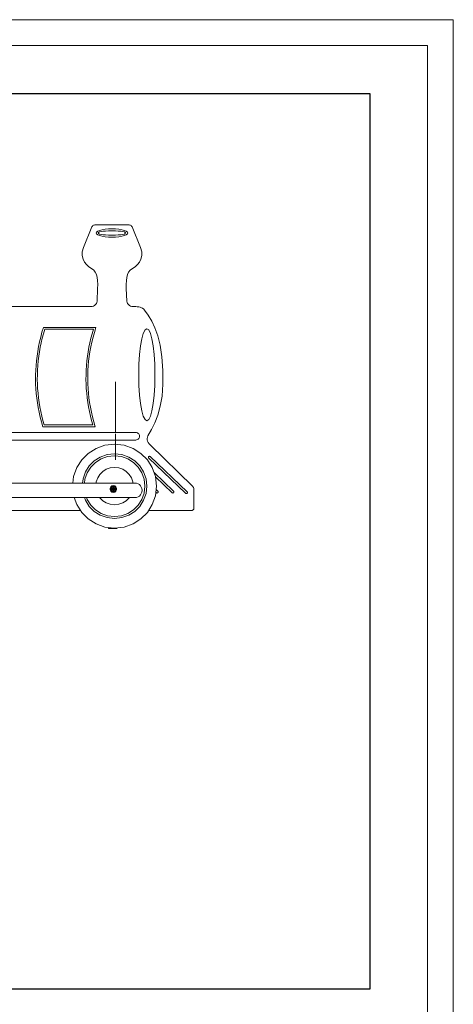
# Model space of a CAD drawing. Units: inches. Extents: x 11 to 14458, y 4 to 10221.
# Drawn here: x 11559 to 14458, y 3629 to 10221 of the extents above; entities that cross this region are included whole.
import ezdxf

# ---------------------------------------------------------------- set-up
doc = ezdxf.new("R2010")
doc.units = ezdxf.units.IN
doc.header["$MEASUREMENT"] = 0
for name, color, linetype, lineweight in [('DEFAULT', 7, 'Continuous', 9), ('G-ANNO-TTLB', 6, 'Continuous', 9), ('G-ANNO-TTLB-THIN', 151, 'Continuous', 9)]:
    doc.layers.add(name, color=color, linetype=linetype, lineweight=lineweight)

# ---------------------------------------------------------------- blocks, each defined once
blk = doc.blocks.new('9022_DWG-663753-South')
at = {"lineweight": 9}
for p, q in [((32027.9, 1954.9), (32083.9, 2092.4)), ((32083.9, 2092.4), (32085.9, 2096)), ((32085.9, 2096), (32088.5, 2099)), ((32088.5, 2099), (32091.7, 2101.6)), ((32091.7, 2101.6), (32095.3, 2103.6)), ((32095.3, 2103.6), (32099.4, 2105)), ((32099.4, 2105), (32103.7, 2105.9)), ((32103.7, 2105.9), (32108.1, 2106.2)), ((32108.1, 2106.2), (32329.7, 2106.2)), ((32115.7, 2058.8), (32112.9, 2052.3)), ((32112.9, 2052.3), (32115.7, 2045.8)), ((32123.6, 2064.7), (32115.7, 2058.8)), ((32115.7, 2045.8), (32123.6, 2039.9)), ((32136.1, 2070), (32123.6, 2064.7)), ((32127.3, 2052.3), (32129.5, 2056.4)), ((32129.5, 2048.2), (32127.3, 2052.3)), ((32129.5, 2056.4), (32135.7, 2059.6)), ((32135.7, 2045), (32129.5, 2048.2)), ((32135.7, 2059.6), (32145.8, 2062.1)), ((32145.8, 2042.4), (32135.7, 2045)), ((32152.6, 2074.4), (32136.1, 2070)), ((32145.8, 2062.1), (32159.5, 2064)), ((32172.2, 2077.7), (32152.6, 2074.4)), ((32159.5, 2064), (32176.4, 2065.2)), ((32194.5, 2079.8), (32172.2, 2077.7)), ((32176.4, 2065.2), (32196.3, 2065.9)), ((32218.8, 2080.6), (32194.5, 2079.8)), ((32196.3, 2065.9), (32218.8, 2066.1)), ((32243.1, 2079.8), (32218.8, 2080.6)), ((32218.8, 2066.1), (32241.4, 2065.9)), ((32241.4, 2065.9), (32261.2, 2065.2)), ((32265.4, 2077.7), (32243.1, 2079.8)), ((32261.2, 2065.2), (32278.1, 2064)), ((32285.1, 2074.4), (32265.4, 2077.7)), ((32278.1, 2064), (32291.8, 2062.1)), ((32301.5, 2070), (32285.1, 2074.4)), ((32291.8, 2062.1), (32301.9, 2059.6)), ((32301.9, 2045), (32291.8, 2042.4)), ((32314, 2064.7), (32301.5, 2070)), ((32301.9, 2059.6), (32308.1, 2056.4)), ((32301.9, 2045), (32308.1, 2048.2)), ((32308.1, 2056.4), (32310.3, 2052.3)), ((32308.1, 2048.2), (32310.3, 2052.3)), ((32322, 2058.8), (32314, 2064.7)), ((32314, 2039.9), (32322, 2045.8)), ((32322, 2058.8), (32324.8, 2052.3)), ((32324.8, 2052.3), (32322, 2045.8)), ((32329.7, 2106.2), (32334.2, 2105.9)), ((32334.2, 2105.9), (32338.5, 2105)), ((32338.5, 2105), (32342.5, 2103.6)), ((32342.5, 2103.6), (32346.2, 2101.6)), ((32346.2, 2101.6), (32349.3, 2099)), ((32349.3, 2099), (32352, 2096)), ((32352, 2096), (32353.9, 2092.4)), ((32353.9, 2092.4), (32409.9, 1954.9)), ((32123.6, 2039.9), (32136.1, 2034.6)), ((32136.1, 2034.6), (32152.6, 2030.2)), ((32159.5, 2040.6), (32145.8, 2042.4)), ((32152.6, 2030.2), (32172.2, 2026.9)), ((32176.4, 2039.4), (32159.5, 2040.6)), ((32172.2, 2026.9), (32194.5, 2024.7)), ((32196.3, 2038.7), (32176.4, 2039.4)), ((32194.5, 2024.7), (32218.8, 2024)), ((32218.8, 2038.4), (32196.3, 2038.7)), ((32241.4, 2038.7), (32218.8, 2038.4)), ((32218.8, 2024), (32243.1, 2024.7)), ((32261.2, 2039.4), (32241.4, 2038.7)), ((32243.1, 2024.7), (32265.4, 2026.9)), ((32278.1, 2040.6), (32261.2, 2039.4)), ((32265.4, 2026.9), (32285.1, 2030.2)), ((32291.8, 2042.4), (32278.1, 2040.6)), ((32285.1, 2030.2), (32301.5, 2034.6)), ((32301.5, 2034.6), (32314, 2039.9)), ((32019.7, 1900.6), (32020.2, 1926.3)), ((32020.2, 1926.3), (32027.9, 1954.9)), ((32409.9, 1954.9), (32417.7, 1926.3)), ((32417.7, 1926.3), (32418.1, 1900.6)), ((32025.2, 1877.7), (32019.7, 1900.6)), ((32035.5, 1857.7), (32025.2, 1877.7)), ((32049.2, 1840.6), (32035.5, 1857.7)), ((32402.3, 1857.7), (32388.6, 1840.6)), ((32412.6, 1877.7), (32402.3, 1857.7)), ((32418.1, 1900.6), (32412.6, 1877.7)), ((32065, 1826.4), (32049.2, 1840.6)), ((32081.8, 1815.1), (32065, 1826.4)), ((32096.5, 1804.1), (32081.8, 1815.1)), ((32107.4, 1790.5), (32096.5, 1804.1)), ((32115.1, 1774.2), (32107.4, 1790.5)), ((32330.4, 1790.5), (32322.7, 1774.2)), ((32341.4, 1804.1), (32330.4, 1790.5)), ((32356.1, 1815.1), (32341.4, 1804.1)), ((32372.8, 1826.4), (32356.1, 1815.1)), ((32388.6, 1840.6), (32372.8, 1826.4)), ((32120, 1755.1), (32115.1, 1774.2)), ((32122.6, 1733.1), (32120, 1755.1)), ((32123.5, 1708), (32122.6, 1733.1)), ((32315.2, 1733.1), (32314.3, 1708)), ((32317.8, 1755.1), (32315.2, 1733.1)), ((32322.7, 1774.2), (32317.8, 1755.1)), ((32120, 1595.5), (32123, 1679.7)), ((32123, 1679.7), (32123.5, 1708)), ((32314.3, 1708), (32314.8, 1679.7)), ((32314.8, 1679.7), (32317.8, 1595.5)), ((32114.9, 1579.4), (32118.5, 1587.1)), ((32118.5, 1587.1), (32120, 1595.5)), ((32319.3, 1587.1), (32317.8, 1595.5)), ((32319.3, 1587.1), (32322.9, 1579.4)), ((31294.5, 1559.3), (32075.3, 1559.3)), ((32075.3, 1559.3), (32085.3, 1560.2)), ((32085.3, 1560.2), (32094.5, 1562.9)), ((32094.5, 1562.9), (32102.7, 1567.1)), ((32102.7, 1567.1), (32109.6, 1572.7)), ((32109.6, 1572.7), (32114.9, 1579.4)), ((32322.9, 1579.4), (32328.3, 1572.7)), ((32328.3, 1572.7), (32335.2, 1567.1)), ((32335.2, 1567.1), (32343.4, 1562.9)), ((32343.4, 1562.9), (32352.6, 1560.2)), ((32352.6, 1560.2), (32362.5, 1559.3)), ((32362.5, 1559.3), (32377.9, 1559.3)), ((32377.9, 1559.3), (32387.9, 1558.9)), ((32387.9, 1558.9), (32397.7, 1557.6)), ((32397.7, 1557.6), (32407.1, 1555.4)), ((32407.1, 1555.4), (32416, 1552.3)), ((32416, 1552.3), (32424, 1548)), ((32424, 1548), (32431.2, 1542.5)), ((32431.2, 1542.5), (32437.2, 1535.8)), ((32437.2, 1535.8), (32461.6, 1501)), ((32461.6, 1501), (32484.7, 1462.4)), ((32484.7, 1462.4), (32506, 1417.6)), ((31750.8, 1387.3), (31742.2, 1355.2)), ((31760.4, 1419.6), (31750.8, 1387.3)), ((32110.9, 1419.6), (31760.4, 1419.6)), ((31760.4, 1377.9), (31769.2, 1407.6)), ((31769.2, 1407.6), (32094.7, 1407.6)), ((32094.7, 1407.6), (32085.9, 1377.9)), ((32092.3, 1354.1), (32101.2, 1386.9)), ((32101.2, 1386.9), (32110.9, 1419.6)), ((32439.7, 1403.2), (32428.3, 1380)), ((32452.1, 1411.3), (32439.7, 1403.2)), ((32464.5, 1403.2), (32452.1, 1411.3)), ((32476, 1380), (32464.5, 1403.2)), ((32506, 1417.6), (32524.7, 1364.5)), ((31734.6, 1323.2), (31727.9, 1291.4)), ((31742.2, 1355.2), (31734.6, 1323.2)), ((31745.4, 1317.9), (31752.5, 1348)), ((31752.5, 1348), (31760.4, 1377.9)), ((32077.9, 1348), (32070.8, 1317.9)), ((32077.5, 1289), (32084.4, 1321.5)), ((32085.9, 1377.9), (32077.9, 1348)), ((32084.4, 1321.5), (32092.3, 1354.1)), ((32418.2, 1343.5), (32409.8, 1295.8)), ((32428.3, 1380), (32418.2, 1343.5)), ((32486, 1343.5), (32476, 1380)), ((32494.4, 1295.8), (32486, 1343.5)), ((32524.7, 1364.5), (32540.2, 1300.8)), ((31722.2, 1259.7), (31717.4, 1228.2)), ((31727.9, 1291.4), (31722.2, 1259.7)), ((31729.2, 1226.5), (31733.7, 1257.1)), ((31733.7, 1257.1), (31739.1, 1287.6)), ((31739.1, 1287.6), (31745.4, 1317.9)), ((32059.2, 1257.1), (32054.7, 1226.5)), ((32064.6, 1287.6), (32059.2, 1257.1)), ((32070.8, 1317.9), (32064.6, 1287.6)), ((32066.7, 1225.3), (32071.5, 1256.9)), ((32071.5, 1256.9), (32077.5, 1289)), ((32409.8, 1295.8), (32403.4, 1238.5)), ((32500.8, 1238.5), (32494.4, 1295.8)), ((32540.2, 1300.8), (32551.7, 1224.2)), ((31713.6, 1197), (31710.8, 1165.8)), ((31717.4, 1228.2), (31713.6, 1197)), ((31722.7, 1164.9), (31725.5, 1195.7)), ((31725.5, 1195.7), (31729.2, 1226.5)), ((32051, 1195.7), (32048.2, 1164.9)), ((32054.7, 1226.5), (32051, 1195.7)), ((32060.1, 1163.9), (32062.9, 1194.5)), ((32062.9, 1194.5), (32066.7, 1225.3)), ((32403.4, 1238.5), (32399.3, 1173.6)), ((32504.9, 1173.6), (32500.8, 1238.5)), ((32551.7, 1224.2), (32558.6, 1132.5)), ((31708.8, 1134.5), (31707.7, 1103.3)), ((31710.8, 1165.8), (31708.8, 1134.5)), ((31719.7, 1103), (31720.8, 1134)), ((31720.8, 1134), (31722.7, 1164.9)), ((32046.2, 1134), (32045.2, 1103)), ((32048.2, 1164.9), (32046.2, 1134)), ((32057.1, 1102.8), (32058.2, 1133.4)), ((32058.2, 1133.4), (32060.1, 1163.9)), ((32399.3, 1173.6), (32397.9, 1102.9)), ((32504.9, 1173.6), (32506.3, 1102.9)), ((32558.6, 1132.5), (32559.4, 1039.7)), ((31707.7, 1103.3), (31707.5, 1072)), ((31707.5, 1072), (31708.2, 1040.7)), ((31719.5, 1072.1), (31719.7, 1103)), ((31720.2, 1041.2), (31719.5, 1072.1)), ((32045.2, 1103), (32045, 1072.1)), ((32045, 1072.1), (32045.6, 1041.2)), ((32056.9, 1072.2), (32057.1, 1102.8)), ((32057.6, 1041.6), (32056.9, 1072.2)), ((32241.6, 716.4), (32241.6, 1056.4)), ((32397.9, 1102.9), (32399.3, 1032.3)), ((32506.3, 1102.9), (32504.9, 1032.3)), ((31708.2, 1040.7), (31709.8, 1009.5)), ((31709.8, 1009.5), (31712.2, 978.3)), ((31721.7, 1010.2), (31720.2, 1041.2)), ((31724.1, 979.4), (31721.7, 1010.2)), ((32045.6, 1041.2), (32047.2, 1010.2)), ((32047.2, 1010.2), (32049.6, 979.4)), ((32059.1, 1011), (32057.6, 1041.6)), ((32061.5, 980.4), (32059.1, 1011)), ((32241.6, 716.4), (32241.6, 1037.2)), ((32399.3, 1032.3), (32403.4, 967.4)), ((32500.8, 967.4), (32504.9, 1032.3)), ((32559.4, 1039.7), (32553.5, 960.3)), ((31712.2, 978.3), (31715.6, 946.9)), ((31715.6, 946.9), (31719.9, 915.4)), ((31727.4, 948.6), (31724.1, 979.4)), ((31731.5, 917.9), (31727.4, 948.6)), ((32049.6, 979.4), (32052.9, 948.6)), ((32052.9, 948.6), (32057, 917.9)), ((32064.8, 949.5), (32061.5, 980.4)), ((32069.3, 917.9), (32064.8, 949.5)), ((32403.4, 967.4), (32409.8, 910.1)), ((32494.4, 910.1), (32500.8, 967.4)), ((32553.5, 960.3), (32542, 892.2)), ((31719.9, 915.4), (31725.2, 883.6)), ((31725.2, 883.6), (31731.5, 851.7)), ((31736.5, 887.3), (31731.5, 917.9)), ((31742.4, 856.9), (31736.5, 887.3)), ((32057, 917.9), (32062, 887.3)), ((32062, 887.3), (32067.8, 856.9)), ((32074.8, 885.8), (32069.3, 917.9)), ((32081.3, 853.3), (32074.8, 885.8)), ((32409.8, 910.1), (32418.2, 862.3)), ((32418.2, 862.3), (32428.3, 825.9)), ((32476, 825.9), (32486, 862.3)), ((32486, 862.3), (32494.4, 910.1)), ((32542, 892.2), (32525.8, 833.5)), ((31731.5, 851.7), (31738.7, 819.6)), ((31738.7, 819.6), (31746.9, 787.3)), ((31749.1, 826.7), (31742.4, 856.9)), ((31756.6, 796.7), (31749.1, 826.7)), ((31756.6, 796.7), (31765, 766.9)), ((32067.8, 856.9), (32074.5, 826.7)), ((32074.5, 826.7), (32082.1, 796.7)), ((32088.8, 820.5), (32081.3, 853.3)), ((32082.1, 796.7), (32090.5, 766.9)), ((32097.2, 787.7), (32088.8, 820.5)), ((32428.3, 825.9), (32439.7, 802.7)), ((32439.7, 802.7), (32452.1, 794.5)), ((32452.1, 794.5), (32464.5, 802.7)), ((32464.5, 802.7), (32476, 825.9)), ((32525.8, 833.5), (32506.1, 782.2)), ((31746.9, 787.3), (31756.1, 755)), ((32106.5, 755), (31756.1, 755)), ((31765, 766.9), (32090.5, 766.9)), ((32097.2, 787.7), (32106.5, 755)), ((32483.6, 736.2), (32459.5, 693.6)), ((32506.1, 782.2), (32483.6, 736.2)), ((31324.6, 716.4), (32378, 716.4)), ((31324.6, 666), (32378, 666)), ((32241.6, 533.5), (32241.6, 708.2)), ((32241.6, 533.5), (32241.6, 701.8)), ((32378, 716.4), (32383.7, 715.7)), ((32378, 666), (32383.7, 666.7)), ((32388.9, 713.8), (32383.7, 715.7)), ((32383.7, 666.7), (32388.9, 668.6)), ((32393.6, 710.9), (32388.9, 713.8)), ((32388.9, 668.6), (32393.6, 671.5)), ((32397.4, 707), (32393.6, 710.9)), ((32393.6, 671.5), (32397.4, 675.4)), ((32400.4, 702.4), (32397.4, 707)), ((32397.4, 675.4), (32400.4, 680)), ((32402.2, 697.2), (32400.4, 702.4)), ((32400.4, 680), (32402.2, 685.2)), ((32400.4, 680), (32402.2, 685.2)), ((32402.9, 691.5), (32402.2, 697.2)), ((32402.2, 685.2), (32402.9, 691)), ((32402.2, 685.2), (32402.9, 691)), ((32402.9, 691), (32402.9, 691.5)), ((32456, 685.5), (32454.6, 676.8)), ((32454.6, 676.8), (32455.2, 667.8)), ((32455.2, 667.8), (32457.5, 658.8)), ((32459.5, 693.6), (32456, 685.5)), ((32112.3, 610.2), (32060.1, 577)), ((32171.5, 631.4), (32112.3, 610.2)), ((32235.9, 638.8), (32171.5, 631.4)), ((32300.4, 631.4), (32235.9, 638.8)), ((32359.5, 610.2), (32300.4, 631.4)), ((32411.8, 577), (32359.5, 610.2)), ((32457.5, 658.8), (32461.6, 649.9)), ((32461.6, 649.9), (32467.1, 641.3)), ((32467.1, 641.3), (32474.1, 633.5)), ((32474.1, 633.5), (32756.6, 357)), ((32016.5, 533.4), (31983.3, 481.2)), ((32060.1, 577), (32016.5, 533.4)), ((32140.7, 552.1), (32100.5, 526.5)), ((32108.7, 516.4), (32146.5, 540.4)), ((32186.3, 568.4), (32140.7, 552.1)), ((32146.5, 540.4), (32189.3, 555.8)), ((32235.9, 574.2), (32186.3, 568.4)), ((32189.3, 555.8), (32235.9, 561.1)), ((32285.5, 568.4), (32235.9, 574.2)), ((32235.9, 561.1), (32282.6, 555.8)), ((32282.6, 555.8), (32325.4, 540.4)), ((32331.1, 552.1), (32285.5, 568.4)), ((32325.4, 540.4), (32363.2, 516.4)), ((32371.3, 526.5), (32331.1, 552.1)), ((32455.3, 533.4), (32411.8, 577)), ((32488.5, 481.2), (32455.3, 533.4)), ((32463.1, 552), (32462.8, 550.4)), ((32462.8, 550.4), (32462.9, 548.8)), ((32462.9, 548.8), (32463.3, 547.3)), ((32463.8, 553.5), (32463.1, 552)), ((32463.3, 547.3), (32464, 545.8)), ((32464.8, 554.8), (32463.8, 553.5)), ((32464.8, 554.8), (32463.8, 553.5)), ((32464, 545.8), (32465.1, 544.5)), ((32465, 555), (32464.8, 554.8)), ((32465, 555), (32464.8, 554.8)), ((32466.3, 556), (32465, 555)), ((32466.3, 556), (32465, 555)), ((32465.1, 544.5), (32711.2, 309.7)), ((32467.7, 556.8), (32466.3, 556)), ((32467.7, 556.8), (32466.3, 556)), ((32469.3, 557.1), (32467.7, 556.8)), ((32469.3, 557.1), (32467.7, 556.8)), ((32470.8, 557.2), (32469.3, 557.1)), ((32470.8, 557.2), (32469.3, 557.1)), ((32472.4, 556.8), (32470.8, 557.2)), ((32472.4, 556.8), (32470.8, 557.2)), ((32472.4, 556.8), (32473.9, 556.2)), ((32473.9, 556.2), (32472.4, 556.8)), ((32473.9, 556.2), (32475.2, 555.2)), ((32721.4, 320.3), (32475.2, 555.2)), ((31983.3, 481.2), (31962.1, 422)), ((32067, 493), (32041.4, 452.8)), ((32053.1, 447.1), (32077.1, 484.9)), ((32100.5, 526.5), (32067, 493)), ((32077.1, 484.9), (32108.7, 516.4)), ((32157.7, 455.2), (32180.9, 470)), ((32180.9, 470), (32207.3, 479.4)), ((32207.3, 479.4), (32235.9, 482.7)), ((32235.9, 482.7), (32264.6, 479.4)), ((32264.6, 479.4), (32290.9, 470)), ((32290.9, 470), (32314.2, 455.2)), ((32363.2, 516.4), (32394.7, 484.9)), ((32404.9, 493), (32371.3, 526.5)), ((32394.7, 484.9), (32418.8, 447.1)), ((32430.4, 452.8), (32404.9, 493)), ((32509.7, 422), (32488.5, 481.2)), ((31962.1, 422), (31957, 377.8)), ((32025.1, 407.2), (32021.7, 377.8)), ((32041.4, 452.8), (32025.1, 407.2)), ((32034.7, 377.8), (32037.8, 404.2)), ((32037.8, 404.2), (32053.1, 447.1)), ((32114.1, 386.3), (32123.5, 412.6)), ((32123.5, 412.6), (32138.3, 435.8)), ((32138.3, 435.8), (32157.7, 455.2)), ((32314.2, 455.2), (32333.5, 435.8)), ((32333.5, 435.8), (32348.3, 412.6)), ((32348.3, 412.6), (32357.7, 386.3)), ((32418.8, 447.1), (32434.1, 404.2)), ((32446.8, 407.2), (32430.4, 452.8)), ((32434.1, 404.2), (32439.5, 357.6)), ((32446.8, 407.2), (32452.5, 357.6)), ((32630.7, 324), (32500.3, 448.5)), ((32509.7, 422), (32517.2, 357.6)), ((32510.1, 418.8), (32620.5, 313.4)), ((32371.8, 377.8), (31333.3, 377.8)), ((32113.1, 377.8), (32114.1, 386.3)), ((32210.2, 352.3), (32205.8, 343.3)), ((32205.8, 343.3), (32205.8, 333.3)), ((32206.4, 343.2), (32205.8, 343.3)), ((32206.4, 333.4), (32205.8, 333.3)), ((32205.8, 333.3), (32210.2, 324.3)), ((32210.6, 352), (32206.4, 343.2)), ((32210.6, 342.2), (32206.4, 343.2)), ((32206.4, 343.2), (32206.4, 333.4)), ((32210.6, 334.4), (32206.4, 333.4)), ((32206.4, 333.4), (32210.6, 324.6)), ((32218, 358.6), (32210.2, 352.3)), ((32210.6, 352), (32210.2, 352.3)), ((32218.2, 358.1), (32210.6, 352)), ((32214, 349.3), (32210.6, 352)), ((32214, 349.3), (32210.6, 342.2)), ((32218.2, 340.5), (32210.6, 342.2)), ((32210.6, 342.2), (32210.6, 334.4)), ((32218.2, 336.1), (32210.6, 334.4)), ((32210.6, 334.4), (32214, 327.3)), ((32220.1, 354.2), (32214, 349.3)), ((32220.1, 344.4), (32214, 349.3)), ((32220.1, 332.2), (32214, 327.3)), ((32218, 358.6), (32227.7, 360.8)), ((32218.2, 358.1), (32218, 358.6)), ((32218.2, 358.1), (32227.7, 360.2)), ((32220.1, 354.2), (32218.2, 358.1)), ((32220.1, 344.4), (32218.2, 340.5)), ((32227.7, 338.3), (32218.2, 340.5)), ((32218.2, 340.5), (32218.2, 336.1)), ((32227.7, 338.3), (32218.2, 336.1)), ((32218.2, 336.1), (32220.1, 332.2)), ((32220.1, 354.2), (32227.7, 355.9)), ((32223.5, 347.1), (32220.1, 354.2)), ((32223.5, 347.1), (32220.1, 344.4)), ((32227.7, 338.3), (32220.1, 344.4)), ((32227.7, 338.3), (32220.1, 332.2)), ((32220.1, 332.2), (32223.5, 329.5)), ((32227.7, 348.1), (32223.5, 347.1)), ((32227.7, 338.3), (32223.5, 347.1)), ((32227.7, 338.3), (32223.5, 329.5)), ((32227.7, 360.8), (32237.5, 358.6)), ((32227.7, 360.2), (32227.7, 360.8)), ((32227.7, 355.9), (32227.7, 360.2)), ((32227.7, 360.2), (32237.2, 358.1)), ((32227.7, 348.1), (32227.7, 355.9)), ((32227.7, 355.9), (32235.4, 354.2)), ((32227.7, 338.3), (32227.7, 348.1)), ((32227.7, 348.1), (32232, 347.1)), ((32227.7, 338.3), (32232, 347.1)), ((32227.7, 338.3), (32235.4, 344.4)), ((32227.7, 338.3), (32237.2, 340.5)), ((32227.7, 338.3), (32227.7, 328.6)), ((32227.7, 338.3), (32232, 329.5)), ((32227.7, 338.3), (32235.4, 332.2)), ((32227.7, 338.3), (32237.2, 336.1)), ((32232, 347.1), (32235.4, 354.2)), ((32235.4, 344.4), (32232, 347.1)), ((32232, 329.5), (32235.4, 332.2)), ((32235.4, 354.2), (32237.2, 358.1)), ((32241.5, 349.3), (32235.4, 354.2)), ((32235.4, 344.4), (32241.5, 349.3)), ((32237.2, 340.5), (32235.4, 344.4)), ((32235.4, 332.2), (32237.2, 336.1)), ((32235.4, 332.2), (32241.5, 327.3)), ((32237.2, 358.1), (32237.5, 358.6)), ((32244.9, 352), (32237.2, 358.1)), ((32237.2, 340.5), (32244.9, 342.2)), ((32237.2, 336.1), (32237.2, 340.5)), ((32237.2, 336.1), (32244.9, 334.4)), ((32245.3, 352.3), (32237.5, 358.6)), ((32241.5, 349.3), (32244.9, 352)), ((32244.9, 342.2), (32241.5, 349.3)), ((32241.5, 327.3), (32244.9, 334.4)), ((32244.9, 352), (32245.3, 352.3)), ((32249.1, 343.2), (32244.9, 352)), ((32244.9, 342.2), (32249.1, 343.2)), ((32244.9, 334.4), (32244.9, 342.2)), ((32244.9, 334.4), (32249.1, 333.4)), ((32244.9, 324.6), (32249.1, 333.4)), ((32249.7, 343.3), (32245.3, 352.3)), ((32245.3, 324.3), (32249.7, 333.3)), ((32249.1, 343.2), (32249.7, 343.3)), ((32249.1, 333.4), (32249.1, 343.2)), ((32249.1, 333.4), (32249.7, 333.3)), ((32249.7, 333.3), (32249.7, 343.3)), ((32357.7, 386.3), (32358.7, 377.8)), ((32382.8, 376.5), (32371.8, 377.8)), ((32392.9, 372.9), (32382.8, 376.5)), ((32401.8, 367.3), (32392.9, 372.9)), ((32409.3, 359.9), (32401.8, 367.3)), ((32415, 351), (32409.3, 359.9)), ((32418.6, 341), (32415, 351)), ((32419.9, 330), (32418.6, 341)), ((32419.9, 328.2), (32419.9, 330)), ((32434.1, 311), (32439.5, 357.6)), ((32452.5, 357.6), (32446.8, 308)), ((32517.2, 357.6), (32509.7, 293.2)), ((32526, 324), (32514.5, 335)), ((32756.6, 357), (32759.3, 354)), ((32759.3, 354), (32761.7, 350.7)), ((32761.7, 350.7), (32763.6, 347.2)), ((32763.6, 347.2), (32765.2, 343.5)), ((32765.2, 343.5), (32766.3, 339.7)), ((32766.3, 339.7), (32767, 335.7)), ((32767, 335.7), (32767.2, 331.7)), ((32767.2, 331.7), (32767.2, 211.2)), ((31330.5, 280.9), (32371.9, 280.9)), ((31966.5, 280.9), (31983.3, 234)), ((32034.8, 280.9), (32041.4, 262.4)), ((32053.1, 268.1), (32048.6, 280.9)), ((32077.1, 230.4), (32053.1, 268.1)), ((32157.7, 260), (32138.3, 279.4)), ((32210.6, 324.6), (32210.2, 324.3)), ((32210.2, 324.3), (32218, 318.1)), ((32214, 327.3), (32210.6, 324.6)), ((32210.6, 324.6), (32218.2, 318.6)), ((32214, 327.3), (32220.1, 322.5)), ((32218.2, 318.6), (32218, 318.1)), ((32218, 318.1), (32227.7, 315.8)), ((32220.1, 322.5), (32218.2, 318.6)), ((32218.2, 318.6), (32227.7, 316.4)), ((32223.5, 329.5), (32220.1, 322.5)), ((32220.1, 322.5), (32227.7, 320.7)), ((32223.5, 329.5), (32227.7, 328.6)), ((32227.7, 328.6), (32232, 329.5)), ((32227.7, 328.6), (32227.7, 320.7)), ((32227.7, 320.7), (32235.4, 322.5)), ((32227.7, 320.7), (32227.7, 316.4)), ((32227.7, 316.4), (32237.2, 318.6)), ((32227.7, 315.8), (32237.5, 318.1)), ((32227.7, 316.4), (32227.7, 315.8)), ((32232, 329.5), (32235.4, 322.5)), ((32235.4, 322.5), (32241.5, 327.3)), ((32235.4, 322.5), (32237.2, 318.6)), ((32237.2, 318.6), (32244.9, 324.6)), ((32237.2, 318.6), (32237.5, 318.1)), ((32237.5, 318.1), (32245.3, 324.3)), ((32241.5, 327.3), (32244.9, 324.6)), ((32244.9, 324.6), (32245.3, 324.3)), ((32333.5, 279.4), (32314.2, 260)), ((32371.9, 280.9), (32382.9, 282.1)), ((32382.9, 282.1), (32393, 285.7)), ((32393, 285.7), (32401.9, 291.3)), ((32418.8, 268.1), (32394.7, 230.4)), ((32401.9, 291.3), (32409.3, 298.6)), ((32409.3, 298.6), (32415, 307.4)), ((32415, 307.4), (32418.6, 317.4)), ((32418.6, 317.4), (32419.9, 328.2)), ((32418.8, 268.1), (32434.1, 311)), ((32430.4, 262.4), (32446.8, 308)), ((32488.5, 234), (32509.7, 293.2)), ((32512.4, 316.7), (32515.9, 313.4)), ((32515.9, 313.4), (32517.2, 312.4)), ((32517.2, 312.4), (32518.7, 311.7)), ((32518.7, 311.7), (32520.3, 311.4)), ((32520.3, 311.4), (32521.9, 311.4)), ((32521.9, 311.4), (32523.4, 311.8)), ((32523.4, 311.8), (32524.9, 312.5)), ((32524.9, 312.5), (32526.1, 313.6)), ((32524.9, 312.5), (32526.1, 313.6)), ((32527.1, 322.8), (32526, 324)), ((32526.1, 313.6), (32526.3, 313.8)), ((32526.1, 313.6), (32526.3, 313.8)), ((32526.3, 313.8), (32527.3, 315.1)), ((32526.3, 313.8), (32527.3, 315.1)), ((32527.8, 321.3), (32527.1, 322.8)), ((32527.8, 321.3), (32527.1, 322.8)), ((32527.3, 315.1), (32528, 316.6)), ((32527.3, 315.1), (32528, 316.6)), ((32528.2, 319.8), (32527.8, 321.3)), ((32528.2, 319.8), (32527.8, 321.3)), ((32528, 316.6), (32528.3, 318.2)), ((32528, 316.6), (32528.3, 318.2)), ((32528.3, 318.2), (32528.2, 319.8)), ((32528.3, 318.2), (32528.2, 319.8)), ((32620.5, 313.4), (32621.9, 312.4)), ((32621.9, 312.4), (32623.4, 311.7)), ((32623.4, 311.7), (32624.9, 311.4)), ((32624.9, 311.4), (32626.5, 311.4)), ((32626.5, 311.4), (32628.1, 311.8)), ((32628.1, 311.8), (32629.5, 312.5)), ((32629.5, 312.5), (32630.8, 313.6)), ((32629.5, 312.5), (32630.8, 313.6)), ((32631.8, 322.8), (32630.7, 324)), ((32630.8, 313.6), (32631, 313.8)), ((32630.8, 313.6), (32631, 313.8)), ((32631, 313.8), (32632, 315.1)), ((32631, 313.8), (32632, 315.1)), ((32632.5, 321.3), (32631.8, 322.8)), ((32632.5, 321.3), (32631.8, 322.8)), ((32632, 315.1), (32632.7, 316.6)), ((32632, 315.1), (32632.7, 316.6)), ((32632.9, 319.8), (32632.5, 321.3)), ((32632.9, 319.8), (32632.5, 321.3)), ((32632.7, 316.6), (32633, 318.2)), ((32632.7, 316.6), (32633, 318.2)), ((32633, 318.2), (32632.9, 319.8)), ((32633, 318.2), (32632.9, 319.8)), ((32711.2, 309.7), (32712.5, 308.7)), ((32712.5, 308.7), (32714, 308)), ((32714, 308), (32715.6, 307.7)), ((32715.6, 307.7), (32717.2, 307.7)), ((32717.2, 307.7), (32718.7, 308.1)), ((32718.7, 308.1), (32720.2, 308.8)), ((32720.2, 308.8), (32721.5, 309.9)), ((32722.4, 319), (32721.4, 320.3)), ((32722.4, 319), (32721.4, 320.3)), ((32721.5, 309.9), (32721.7, 310.1)), ((32721.5, 309.9), (32721.7, 310.1)), ((32721.7, 310.1), (32722.7, 311.4)), ((32721.7, 310.1), (32722.7, 311.4)), ((32723.2, 317.6), (32722.4, 319)), ((32723.2, 317.6), (32722.4, 319)), ((32722.7, 311.4), (32723.3, 312.9)), ((32722.7, 311.4), (32723.3, 312.9)), ((32723.6, 316), (32723.2, 317.6)), ((32723.6, 316), (32723.2, 317.6)), ((32723.3, 312.9), (32723.6, 314.4)), ((32723.3, 312.9), (32723.6, 314.4)), ((32723.6, 314.4), (32723.6, 316)), ((32723.6, 314.4), (32723.6, 316)), ((31983.3, 234), (32016.5, 181.8)), ((32041.4, 262.4), (32067, 222.2)), ((32067, 222.2), (32100.5, 188.7)), ((32108.7, 198.8), (32077.1, 230.4)), ((32146.5, 174.8), (32108.7, 198.8)), ((32180.9, 245.2), (32157.7, 260)), ((32207.3, 235.8), (32180.9, 245.2)), ((32235.9, 232.5), (32207.3, 235.8)), ((32264.6, 235.8), (32235.9, 232.5)), ((32290.9, 245.2), (32264.6, 235.8)), ((32314.2, 260), (32290.9, 245.2)), ((32363.2, 198.8), (32325.4, 174.8)), ((32394.7, 230.4), (32363.2, 198.8)), ((32371.3, 188.7), (32404.9, 222.2)), ((32404.9, 222.2), (32430.4, 262.4)), ((32455.3, 181.8), (32488.5, 234)), ((32761.1, 198.3), (32758, 196.4)), ((32763.6, 200.9), (32761.1, 198.3)), ((32765.6, 204), (32763.6, 200.9)), ((32765.6, 204), (32763.6, 200.9)), ((32765.6, 204), (32763.6, 200.9)), ((32765.6, 204), (32763.6, 200.9)), ((32766.8, 207.4), (32765.6, 204)), ((32766.8, 207.4), (32765.6, 204)), ((32766.8, 207.4), (32765.6, 204)), ((32766.8, 207.4), (32765.6, 204)), ((32767.2, 211.2), (32766.8, 207.4)), ((32767.2, 211.2), (32766.8, 207.4)), ((32767.2, 211.2), (32766.8, 207.4)), ((32767.2, 211.2), (32766.8, 207.4)), ((32008.3, 194.7), (31466.9, 194.7)), ((32016.5, 181.8), (32060.1, 138.2)), ((32060.1, 138.2), (32112.3, 105)), ((32100.5, 188.7), (32140.7, 163.1)), ((32140.7, 163.1), (32186.3, 146.8)), ((32189.3, 159.5), (32146.5, 174.8)), ((32186.3, 146.8), (32235.9, 141.1)), ((32235.9, 154.1), (32189.3, 159.5)), ((32282.6, 159.5), (32235.9, 154.1)), ((32235.9, 141.1), (32285.5, 146.8)), ((32325.4, 174.8), (32282.6, 159.5)), ((32285.5, 146.8), (32331.1, 163.1)), ((32331.1, 163.1), (32371.3, 188.7)), ((32359.5, 105), (32411.8, 138.2)), ((32411.8, 138.2), (32455.3, 181.8)), ((32750.8, 194.7), (32463.6, 194.7)), ((32754.6, 195.2), (32750.8, 194.7)), ((32758, 196.4), (32754.6, 195.2)), ((32112.3, 105), (32171.5, 83.8)), ((32171.5, 83.8), (32235.9, 76.4)), ((32195.8, 81), (32195.8, 73.9)), ((32195.8, 73.9), (32250.4, 73.9)), ((32235.9, 76.4), (32300.4, 83.8)), ((32250.4, 78.1), (32250.4, 73.9)), ((32300.4, 83.8), (32359.5, 105))]:
    blk.add_line(p, q, dxfattribs=at)
blk = doc.blocks.new('A3 NGANG - A3 NGANG-450190-Superstructure')
at = {"layer": 'G-ANNO-TTLB-THIN'}
for p, q in [((422.5, 296), (2.5, 296)), ((422.5, -1), (422.5, 296)), ((417.5, 291), (22.5, 291)), ((417.5, 4.53), (417.5, 291))]:
    blk.add_line(p, q, dxfattribs=at)

msp = doc.modelspace()

# ---------------------------------------------------------------- linework, layer by layer
msp.add_lwpolyline([(1218, 9727.6), (13899.6, 9727.6), (13899.6, 3730.8), (1218, 3730.8)], close=True)

# ---------------------------------------------------------------- block references
at = {"layer": 'DEFAULT'}
msp.add_blockref('9022_DWG-663753-South', (-20043.1, 6740.4), dxfattribs=at)
at = {"layer": 'G-ANNO-TTLB', "xscale": 34.39853568, "yscale": 34.39853568, "zscale": 34.39853568}
msp.add_blockref('A3 NGANG - A3 NGANG-450190-Superstructure', (-75, 38.8), dxfattribs=at)

doc.saveas('drawing.dxf')
